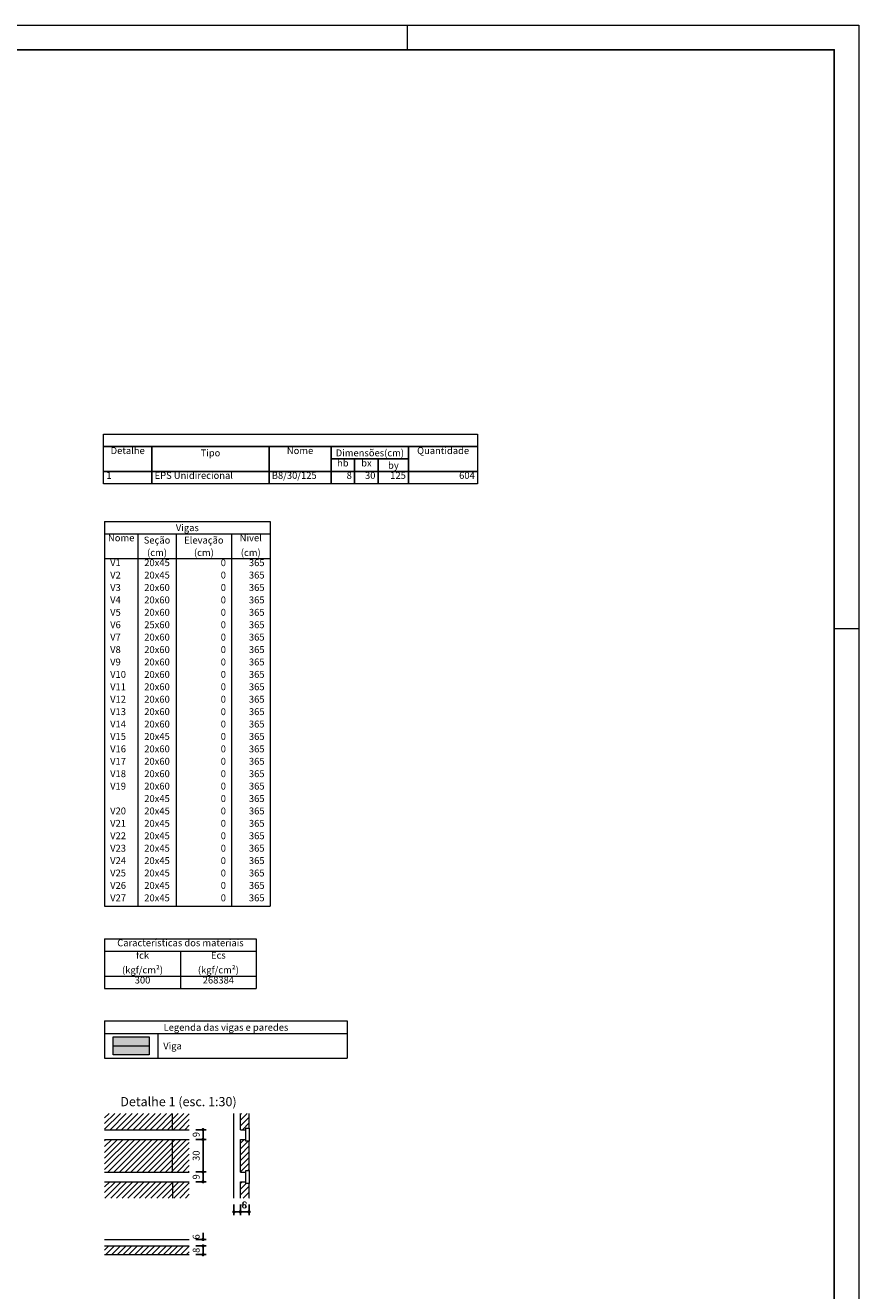
# Model space of a CAD drawing. Units: millimetres. Extents: x 189 to 1238, y 59 to 123.
# Drawn here: x 727 to 753, y 83 to 122 of the extents above; entities that cross this region are included whole.
import ezdxf

# ---------------------------------------------------------------- set-up
doc = ezdxf.new("R2010")
doc.units = ezdxf.units.MM
doc.header["$MEASUREMENT"] = 0
doc.layers.get('0').update_dxf_attribs({"color": 5, "lineweight": 5})
doc.layers.add('ARQ - ALVENARIA', color=1, linetype='Continuous')
for name, color, linetype, lineweight in [('FO-Cotas', 5, 'Continuous', 5), ('FO-Eixos', 5, 'Continuous', 5), ('FO-Hachura viga', 43, 'Continuous', 5), ('FO-Hachuras das lajes', 1, 'Continuous', 20), ('FO-Textos das lajes', 3, 'Continuous', 20), ('FO-Textos das vigas', 7, 'Continuous', 5), ('FO-Títulos', 1, 'Continuous', 20), ('FO-Vigas', 1, 'Continuous', 20)]:
    doc.layers.add(name, color=color, linetype=linetype, lineweight=lineweight)
doc.styles.add('Arial', font='arial.ttf')
doc.dimstyles.new('UM_30.000300', dxfattribs={"dimtxt": 0.18, "dimasz": 0.1, "dimexe": 0.1, "dimexo": 0.2, "dimgap": 0, "dimtad": 1, "dimtih": 1, "dimtoh": 1, "dimdec": 1, "dimlfac": 30.0003, "dimzin": 0, "dimdsep": 46, "dimtxsty": 'Standard', "dimcen": 0.09, "dimdle": 0.1, "dimadec": 1, "dimazin": 2, "dimtfac": 1, "dimtdec": 4, "dimtofl": 0, "dimtmove": 0, "dimatfit": 3, "dimfxl": 1, "dimtolj": 1, "dimarcsym": 0})
pattern_1 = [(45, (-123.50649, 23.90211), (-0.088388348, 0.088388348), [])]

# ---------------------------------------------------------------- blocks, each defined once
blk = doc.blocks.new('_Dot')
at = {"color": 0, "linetype": 'ByBlock', "lineweight": -2}
blk.add_line((-0.5, 0), (-1, 0), dxfattribs=at)
at = {"color": 0, "linetype": 'ByBlock', "const_width": 0.5}
blk.add_lwpolyline([(-0.25, 0, 1), (0.25, 0, 1)], format="xyb", close=True, dxfattribs=at)
blk = doc.blocks.new('*D182')
at = {"layer": 'Defpoints', "color": 0, "linetype": 'Continuous', "transparency": 16777216}
for p in [(732.421, 88.264), (732.844, 88.264), (732.421, 87.964)]:
    blk.add_point(p, dxfattribs=at)
at = {"layer": 'FO-Cotas', "color": 0, "linetype": 'Continuous', "lineweight": -2, "transparency": 16777216}
for p, q in [((732.621, 88.264), (732.944, 88.264)), ((732.621, 87.964), (732.944, 87.964)), ((732.844, 88.064), (732.844, 88.164))]:
    blk.add_line(p, q, dxfattribs=at)
at = {"layer": 'FO-Cotas', "color": 0, "linetype": 'Continuous', "lineweight": -2, "transparency": 16777216, "xscale": 0.1, "yscale": 0.1, "zscale": 0.1}
for p, rotation in [((732.844, 88.264), 90), ((732.844, 87.964), 270)]:
    blk.add_blockref('_Dot', p, dxfattribs=dict(at, rotation=rotation))
at = {"layer": 'FO-Cotas', "linetype": 'Continuous', "transparency": 16777216, "insert": (732.633, 88.114), "char_height": 0.2118, "attachment_point": 5, "rotation": 90, "style": 'Arial'}
blk.add_mtext('\\A1;9', dxfattribs=at)
blk = doc.blocks.new('*D183')
at = {"layer": 'Defpoints', "color": 0, "linetype": 'Continuous', "transparency": 16777216}
for p in [(732.421, 87.964), (732.844, 87.964), (732.421, 86.964)]:
    blk.add_point(p, dxfattribs=at)
at = {"layer": 'FO-Cotas', "color": 0, "linetype": 'Continuous', "lineweight": -2, "transparency": 16777216}
for p, q in [((732.621, 87.964), (732.944, 87.964)), ((732.844, 87.064), (732.844, 87.864)), ((732.621, 86.964), (732.944, 86.964))]:
    blk.add_line(p, q, dxfattribs=at)
at = {"layer": 'FO-Cotas', "color": 0, "linetype": 'Continuous', "lineweight": -2, "transparency": 16777216, "xscale": 0.1, "yscale": 0.1, "zscale": 0.1}
for p, rotation in [((732.844, 87.964), 90), ((732.844, 86.964), 270)]:
    blk.add_blockref('_Dot', p, dxfattribs=dict(at, rotation=rotation))
at = {"layer": 'FO-Cotas', "linetype": 'Continuous', "transparency": 16777216, "insert": (732.633, 87.464), "char_height": 0.2118, "attachment_point": 5, "rotation": 90, "style": 'Arial'}
blk.add_mtext('\\A1;30', dxfattribs=at)
blk = doc.blocks.new('*D184')
at = {"layer": 'Defpoints', "color": 0, "linetype": 'Continuous', "transparency": 16777216}
for p in [(732.421, 86.964), (732.421, 86.664), (732.844, 86.964)]:
    blk.add_point(p, dxfattribs=at)
at = {"layer": 'FO-Cotas', "color": 0, "linetype": 'Continuous', "lineweight": -2, "transparency": 16777216}
for p, q in [((732.621, 86.964), (732.944, 86.964)), ((732.621, 86.664), (732.944, 86.664)), ((732.844, 86.764), (732.844, 86.864))]:
    blk.add_line(p, q, dxfattribs=at)
at = {"layer": 'FO-Cotas', "color": 0, "linetype": 'Continuous', "lineweight": -2, "transparency": 16777216, "xscale": 0.1, "yscale": 0.1, "zscale": 0.1}
for p, rotation in [((732.844, 86.964), 90), ((732.844, 86.664), 270)]:
    blk.add_blockref('_Dot', p, dxfattribs=dict(at, rotation=rotation))
at = {"layer": 'FO-Cotas', "linetype": 'Continuous', "transparency": 16777216, "insert": (732.633, 86.814), "char_height": 0.2118, "attachment_point": 5, "rotation": 90, "style": 'Arial'}
blk.add_mtext('\\A1;9', dxfattribs=at)
blk = doc.blocks.new('*D185')
at = {"layer": 'Defpoints', "color": 0, "linetype": 'Continuous', "transparency": 16777216}
for p in [(733.792, 86.164), (733.992, 86.164), (733.992, 85.74)]:
    blk.add_point(p, dxfattribs=at)
at = {"layer": 'FO-Cotas', "color": 0, "linetype": 'Continuous', "lineweight": -2, "transparency": 16777216}
for p, q in [((733.792, 85.964), (733.792, 85.64)), ((733.992, 85.964), (733.992, 85.64))]:
    blk.add_line(p, q, dxfattribs=at)
at = {"layer": 'FO-Cotas', "color": 0, "linetype": 'Continuous', "lineweight": -2, "transparency": 16777216, "xscale": 0.1, "yscale": 0.1, "zscale": 0.1, "rotation": 180}
blk.add_blockref('_Dot', (733.792, 85.74), dxfattribs=at)
at = {"layer": 'FO-Cotas', "color": 0, "linetype": 'Continuous', "lineweight": -2, "transparency": 16777216, "xscale": 0.1, "yscale": 0.1, "zscale": 0.1}
blk.add_blockref('_Dot', (733.992, 85.74), dxfattribs=at)
at = {"layer": 'FO-Cotas', "linetype": 'Continuous', "transparency": 16777216, "insert": (734.098, 85.952), "char_height": 0.2118, "attachment_point": 5, "rotation": 0.0057, "style": 'Arial'}
blk.add_mtext('\\A1;6', dxfattribs=at)
blk = doc.blocks.new('*D186')
at = {"layer": 'Defpoints', "color": 0, "linetype": 'Continuous', "transparency": 16777216}
for p in [(733.992, 86.164), (734.258, 86.164), (734.258, 85.74)]:
    blk.add_point(p, dxfattribs=at)
at = {"layer": 'FO-Cotas', "color": 0, "linetype": 'Continuous', "lineweight": -2, "transparency": 16777216}
for p, q in [((733.992, 85.964), (733.992, 85.64)), ((734.258, 85.964), (734.258, 85.64)), ((734.092, 85.74), (734.158, 85.74))]:
    blk.add_line(p, q, dxfattribs=at)
at = {"layer": 'FO-Cotas', "color": 0, "linetype": 'Continuous', "lineweight": -2, "transparency": 16777216, "xscale": 0.1, "yscale": 0.1, "zscale": 0.1, "rotation": 180}
blk.add_blockref('_Dot', (733.992, 85.74), dxfattribs=at)
at = {"layer": 'FO-Cotas', "color": 0, "linetype": 'Continuous', "lineweight": -2, "transparency": 16777216, "xscale": 0.1, "yscale": 0.1, "zscale": 0.1}
blk.add_blockref('_Dot', (734.258, 85.74), dxfattribs=at)
at = {"layer": 'FO-Cotas', "linetype": 'Continuous', "transparency": 16777216, "insert": (734.125, 85.952), "char_height": 0.2118, "attachment_point": 5, "rotation": 0.0057, "style": 'Arial'}
blk.add_mtext('\\A1;8', dxfattribs=at)
blk = doc.blocks.new('*D187')
at = {"layer": 'Defpoints', "color": 0, "linetype": 'Continuous', "transparency": 16777216}
for p in [(732.421, 84.893), (732.421, 84.693), (732.844, 84.693)]:
    blk.add_point(p, dxfattribs=at)
at = {"layer": 'FO-Cotas', "color": 0, "linetype": 'Continuous', "lineweight": -2, "transparency": 16777216}
for p, q in [((732.621, 84.893), (732.944, 84.893)), ((732.844, 84.993), (732.844, 85.093)), ((732.621, 84.693), (732.944, 84.693)), ((732.844, 84.593), (732.844, 84.493))]:
    blk.add_line(p, q, dxfattribs=at)
at = {"layer": 'FO-Cotas', "color": 0, "linetype": 'Continuous', "lineweight": -2, "transparency": 16777216, "xscale": 0.1, "yscale": 0.1, "zscale": 0.1}
for p, rotation in [((732.844, 84.893), 270), ((732.844, 84.693), 90)]:
    blk.add_blockref('_Dot', p, dxfattribs=dict(at, rotation=rotation))
at = {"layer": 'FO-Cotas', "linetype": 'Continuous', "transparency": 16777216, "insert": (732.633, 84.971), "char_height": 0.2118, "attachment_point": 5, "rotation": 90, "style": 'Arial'}
blk.add_mtext('\\A1;6', dxfattribs=at)
blk = doc.blocks.new('*D188')
at = {"layer": 'Defpoints', "color": 0, "linetype": 'Continuous', "transparency": 16777216}
for p in [(732.421, 84.693), (732.421, 84.426), (732.844, 84.426)]:
    blk.add_point(p, dxfattribs=at)
at = {"layer": 'FO-Cotas', "color": 0, "linetype": 'Continuous', "lineweight": -2, "transparency": 16777216}
for p, q in [((732.621, 84.693), (732.944, 84.693)), ((732.621, 84.426), (732.944, 84.426)), ((732.844, 84.593), (732.844, 84.526))]:
    blk.add_line(p, q, dxfattribs=at)
at = {"layer": 'FO-Cotas', "color": 0, "linetype": 'Continuous', "lineweight": -2, "transparency": 16777216, "xscale": 0.1, "yscale": 0.1, "zscale": 0.1}
for p, rotation in [((732.844, 84.693), 90), ((732.844, 84.426), 270)]:
    blk.add_blockref('_Dot', p, dxfattribs=dict(at, rotation=rotation))
at = {"layer": 'FO-Cotas', "linetype": 'Continuous', "transparency": 16777216, "insert": (732.633, 84.559), "char_height": 0.2118, "attachment_point": 5, "rotation": 90, "style": 'Arial'}
blk.add_mtext('\\A1;8', dxfattribs=at)
blk = doc.blocks.new('A0')
for p, q in [((1.004, 0.841), (1.004, 0.831)), ((1.179, 0.594), (1.189, 0.594))]:
    blk.add_line(p, q)
blk.add_lwpolyline([(0, 0), (0, 0.841), (1.189, 0.841), (1.189, 0)], close=True)
at = {"layer": 'ARQ - ALVENARIA'}
blk.add_lwpolyline([(1.179, 0.01), (0.025, 0.01), (0.025, 0.831), (1.179, 0.831)], close=True, dxfattribs=at)

msp = doc.modelspace()

# ---------------------------------------------------------------- hatches: boundary and pattern name
at = {"layer": 'FO-Hachura viga', "linetype": 'Continuous'}
msp.add_hatch(color=45, dxfattribs=at).paths.add_polyline_path([(730.0856, 90.5606), (730.0856, 91.1113), (731.1869, 91.1113), (731.1869, 90.5606), (730.0856, 90.5606)])
at = {"layer": 'FO-Hachuras das lajes', "linetype": 'Continuous'}
h = msp.add_hatch(dxfattribs=at)
h.set_pattern_fill('ANSI31', color=15, style=0)
h.set_pattern_definition(pattern_1)
h.paths.add_polyline_path([(729.8208, 88.2636), (729.8208, 88.7636), (732.4208, 88.7636), (732.4208, 88.2636), (729.8208, 88.2636)])
h = msp.add_hatch(dxfattribs=at)
h.set_pattern_fill('ANSI31', color=15, style=0)
h.set_pattern_definition(pattern_1)
h.paths.add_polyline_path([(733.9916, 88.2636), (733.9916, 88.7636), (734.2583, 88.7636), (734.2583, 88.3136), (734.1583, 88.3136), (734.1583, 88.2636), (733.9916, 88.2636)])
h = msp.add_hatch(dxfattribs=at)
h.set_pattern_fill('ANSI31', color=15, style=0)
h.set_pattern_definition(pattern_1)
h.paths.add_polyline_path([(729.8208, 87.9636), (732.4208, 87.9636), (732.4208, 86.9636), (729.8208, 86.9636), (729.8208, 87.9636)])
h = msp.add_hatch(dxfattribs=at)
h.set_pattern_fill('ANSI31', color=15, style=0)
h.set_pattern_definition(pattern_1)
h.paths.add_polyline_path([(733.9916, 86.9636), (733.9916, 87.9636), (734.1583, 87.9636), (734.1583, 87.9136), (734.2583, 87.9136), (734.2583, 87.0136), (734.1583, 87.0136), (734.1583, 86.9636), (733.9916, 86.9636)])
h = msp.add_hatch(dxfattribs=at)
h.set_pattern_fill('ANSI31', color=15, style=0)
h.set_pattern_definition(pattern_1)
h.paths.add_polyline_path([(729.8208, 86.6636), (732.4208, 86.6636), (732.4208, 86.1636), (729.8208, 86.1636), (729.8208, 86.6636)])
h = msp.add_hatch(dxfattribs=at)
h.set_pattern_fill('ANSI31', color=15, style=0)
h.set_pattern_definition(pattern_1)
h.paths.add_polyline_path([(733.9916, 86.1636), (733.9916, 86.6636), (734.1583, 86.6636), (734.1583, 86.6136), (734.2583, 86.6136), (734.2583, 86.1636), (733.9916, 86.1636)])
h = msp.add_hatch(dxfattribs=at)
h.set_pattern_fill('ANSI31', color=15, style=0)
h.set_pattern_definition(pattern_1)
h.paths.add_polyline_path([(729.8208, 84.6928), (732.4208, 84.6928), (732.4208, 84.4261), (729.8208, 84.4261), (729.8208, 84.6928)])

# ---------------------------------------------------------------- linework, layer by layer
at = {"layer": 'FO-Eixos'}
msp.add_line((730.0856, 90.836), (731.1869, 90.836), dxfattribs=at)
at = {"layer": 'FO-Eixos', "linetype": 'Continuous'}
for p, q in [((731.9041, 88.2636), (731.9041, 88.7636)), ((730.3208, 88.2636), (730.6208, 88.2636)), ((731.6208, 88.2636), (731.9208, 88.2636)), ((730.3208, 87.9636), (730.6208, 87.9636)), ((731.6208, 87.9636), (731.9208, 87.9636)), ((731.9041, 86.9636), (731.9041, 87.9636)), ((730.3208, 86.9636), (730.6208, 86.9636)), ((730.3208, 86.6636), (730.6208, 86.6636)), ((731.6208, 86.9636), (731.9208, 86.9636)), ((731.6208, 86.6636), (731.9208, 86.6636)), ((731.9041, 86.6636), (731.9041, 86.1636))]:
    msp.add_line(p, q, dxfattribs=at)
at = {"layer": 'FO-Hachuras das lajes', "linetype": 'Continuous'}
for p, q in [((734.2583, 88.3136), (734.2583, 88.7636)), ((734.2583, 87.0136), (734.2583, 87.9136)), ((734.2583, 86.1636), (734.2583, 86.6136)), ((729.8208, 84.4261), (732.4208, 84.4261))]:
    msp.add_line(p, q, dxfattribs=at)
at = {"layer": 'FO-Textos das lajes', "linetype": 'Continuous'}
for p, q in [((733.7916, 86.1636), (733.7916, 88.7636)), ((733.9916, 88.2636), (733.9916, 88.7636)), ((729.8208, 88.2636), (730.3208, 88.2636)), ((730.6208, 88.2636), (731.6208, 88.2636)), ((731.9208, 88.2636), (732.4208, 88.2636)), ((733.9916, 88.2636), (734.1583, 88.2636)), ((729.8208, 87.9636), (730.3208, 87.9636)), ((730.6208, 87.9636), (731.6208, 87.9636)), ((731.9208, 87.9636), (732.4208, 87.9636)), ((733.9916, 86.9636), (733.9916, 87.9636)), ((733.9916, 87.9636), (734.1583, 87.9636)), ((729.8208, 86.9636), (730.3208, 86.9636)), ((729.8208, 86.6636), (730.3208, 86.6636)), ((730.6208, 86.9636), (731.6208, 86.9636)), ((730.6208, 86.6636), (731.6208, 86.6636)), ((731.9208, 86.9636), (732.4208, 86.9636)), ((731.9208, 86.6636), (732.4208, 86.6636)), ((733.9916, 86.9636), (734.1583, 86.9636)), ((733.9916, 86.1636), (733.9916, 86.6636)), ((733.9916, 86.6636), (734.1583, 86.6636)), ((729.8208, 84.8928), (732.4208, 84.8928)), ((729.8208, 84.6928), (732.4208, 84.6928))]:
    msp.add_line(p, q, dxfattribs=at)
for points in [[(734.2583, 87.9136), (734.1583, 87.9136), (734.1583, 88.3136), (734.2583, 88.3136), (734.2583, 87.9136)], [(734.2583, 86.6136), (734.1583, 86.6136), (734.1583, 87.0136), (734.2583, 87.0136), (734.2583, 86.6136)]]:
    msp.add_lwpolyline(points, close=True, dxfattribs=at)
at = {"layer": 'FO-Textos das vigas'}
for p, q in [((729.8208, 106.9451), (734.904, 106.9451)), ((729.8208, 106.9451), (729.8208, 95.1267)), ((734.904, 106.9451), (734.904, 95.1267)), ((729.8208, 106.5639), (734.904, 106.5639)), ((730.8374, 106.5639), (730.8374, 95.1267)), ((732.0235, 106.5639), (732.0235, 95.1267)), ((733.7179, 106.5639), (733.7179, 95.1267)), ((729.8208, 105.8014), (734.904, 105.8014)), ((729.8208, 95.1267), (734.904, 95.1267)), ((729.8208, 94.1267), (734.4804, 94.1267)), ((729.8208, 94.1267), (729.8208, 93.7454)), ((734.4804, 94.1267), (734.4804, 93.7454)), ((729.8208, 93.7454), (734.4804, 93.7454)), ((729.8208, 93.7454), (729.8208, 92.6017)), ((732.1506, 93.7454), (732.1506, 92.6017)), ((734.4804, 93.7454), (734.4804, 92.6017)), ((729.8208, 92.983), (734.4804, 92.983)), ((729.8208, 92.6017), (734.4804, 92.6017)), ((729.8208, 91.6017), (737.2762, 91.6017)), ((729.8208, 91.6017), (729.8208, 90.458)), ((737.2762, 91.6017), (737.2762, 90.458)), ((729.8208, 91.2205), (737.2762, 91.2205)), ((731.4517, 91.2205), (731.4517, 90.458)), ((729.8208, 90.458), (737.2762, 90.458))]:
    msp.add_line(p, q, dxfattribs=at)
for points in [[(729.789, 109.2435), (729.789, 109.6247), (741.279, 109.6247), (741.279, 109.2435), (729.789, 109.2435)], [(729.789, 108.481), (729.789, 109.2435), (731.2716, 109.2435), (731.2716, 108.481), (729.789, 108.481)], [(731.2716, 108.481), (731.2716, 109.2435), (734.8722, 109.2435), (734.8722, 108.481), (731.2716, 108.481)], [(734.8722, 108.481), (734.8722, 109.2435), (736.7784, 109.2435), (736.7784, 108.481), (734.8722, 108.481)], [(736.7784, 108.8622), (736.7784, 109.2435), (739.161, 109.2435), (739.161, 108.8622), (736.7784, 108.8622)], [(739.161, 108.481), (739.161, 109.2435), (741.279, 109.2435), (741.279, 108.481), (739.161, 108.481)], [(736.7784, 108.481), (736.7784, 108.8622), (737.502, 108.8622), (737.502, 108.481), (736.7784, 108.481)], [(737.502, 108.481), (737.502, 108.8622), (738.2256, 108.8622), (738.2256, 108.481), (737.502, 108.481)], [(738.2256, 108.481), (738.2256, 108.8622), (739.161, 108.8622), (739.161, 108.481), (738.2256, 108.481)], [(729.789, 108.0998), (729.789, 108.481), (731.2716, 108.481), (731.2716, 108.0998), (729.789, 108.0998)], [(731.2716, 108.0998), (731.2716, 108.481), (734.8722, 108.481), (734.8722, 108.0998), (731.2716, 108.0998)], [(734.8722, 108.0998), (734.8722, 108.481), (736.7784, 108.481), (736.7784, 108.0998), (734.8722, 108.0998)], [(736.7784, 108.0998), (736.7784, 108.481), (737.502, 108.481), (737.502, 108.0998), (736.7784, 108.0998)], [(737.502, 108.0998), (737.502, 108.481), (738.2256, 108.481), (738.2256, 108.0998), (737.502, 108.0998)], [(738.2256, 108.0998), (738.2256, 108.481), (739.161, 108.481), (739.161, 108.0998), (738.2256, 108.0998)], [(739.161, 108.0998), (739.161, 108.481), (741.279, 108.481), (741.279, 108.0998), (739.161, 108.0998)]]:
    msp.add_lwpolyline(points, close=True, dxfattribs=at)
at = {"layer": 'FO-Vigas'}
msp.add_lwpolyline([(730.0856, 90.5606), (730.0856, 91.1113), (731.1869, 91.1113), (731.1869, 90.5606), (730.0856, 90.5606)], close=True, dxfattribs=at)

# ---------------------------------------------------------------- block references
at = {"xscale": 75, "yscale": 75, "zscale": 75}
msp.add_blockref('A0', (663.8134, 59.1051), dxfattribs=at)

# ---------------------------------------------------------------- texts
at = {"layer": 'FO-Textos das vigas', "char_height": 0.2118, "line_spacing_factor": 0.798, "style": 'Arial'}
for s, insert, width, attachment_point in [('Detalhe', (730.5299, 108.9465), 2.039221, 8), ('Nome', (735.8249, 108.9465), 1.578491, 8), ('Quantidade', (740.2199, 108.9465), 3.059154, 8), ('Tipo', (733.0719, 108.8766), 1.151017, 8), ('Dimensões(cm)', (737.9699, 108.8766), 4.143015, 8), ('hb', (737.1399, 108.5655), 0.658001, 8), ('bx', (737.8639, 108.5655), 0.625068, 8), ('1', (729.8739, 108.1845), 0.329, 7), ('EPS Unidirecional', (731.3559, 108.1845), 4.769052, 7), ('B8/30/125', (734.9569, 108.1845), 2.697544, 7), ('8', (737.4169, 108.1845), 0.329, 9), ('30', (738.1409, 108.1845), 0.658001, 9), ('by', (738.6929, 108.4956), 0.625068, 8), ('125', (739.0759, 108.1845), 0.987001, 9), ('604', (741.1939, 108.1845), 0.987001, 9), ('Vigas', (732.3625, 106.579), 1.48034, 8), ('Nome', (730.3295, 106.2669), 1.578491, 8), ('Seção', (731.4305, 106.197), 1.677934, 8), ('Elevação', (732.8705, 106.197), 2.434409, 8), ('Nível', (734.3105, 106.2669), 1.348288, 8), ('(cm)', (731.4305, 105.816), 1.18298, 8), ('(cm)', (732.8705, 105.816), 1.18298, 8), ('(cm)', (734.3105, 105.816), 1.18298, 8), ('V1', (729.9905, 105.5049), 0.723865, 7), ('20x45', (731.4305, 105.5049), 1.612069, 8), ('0', (733.5485, 105.5049), 0.329, 9), ('365', (734.7345, 105.5049), 0.987001, 9), ('V2', (729.9905, 105.1239), 0.723865, 7), ('20x45', (731.4305, 105.1239), 1.612069, 8), ('0', (733.5485, 105.1239), 0.329, 9), ('365', (734.7345, 105.1239), 0.987001, 9), ('V3', (729.9905, 104.7419), 0.723865, 7), ('20x60', (731.4305, 104.7419), 1.612069, 8), ('0', (733.5485, 104.7419), 0.329, 9), ('365', (734.7345, 104.7419), 0.987001, 9), ('V4', (729.9905, 104.3609), 0.723865, 7), ('20x60', (731.4305, 104.3609), 1.612069, 8), ('0', (733.5485, 104.3609), 0.329, 9), ('365', (734.7345, 104.3609), 0.987001, 9), ('V5', (729.9905, 103.9799), 0.723865, 7), ('20x60', (731.4305, 103.9799), 1.612069, 8), ('0', (733.5485, 103.9799), 0.329, 9), ('365', (734.7345, 103.9799), 0.987001, 9), ('V6', (729.9905, 103.5989), 0.723865, 7), ('25x60', (731.4305, 103.5989), 1.612069, 8), ('0', (733.5485, 103.5989), 0.329, 9), ('365', (734.7345, 103.5989), 0.987001, 9), ('V7', (729.9905, 103.2179), 0.723865, 7), ('20x60', (731.4305, 103.2179), 1.612069, 8), ('0', (733.5485, 103.2179), 0.329, 9), ('365', (734.7345, 103.2179), 0.987001, 9), ('V8', (729.9905, 102.8359), 0.723865, 7), ('20x60', (731.4305, 102.8359), 1.612069, 8), ('0', (733.5485, 102.8359), 0.329, 9), ('365', (734.7345, 102.8359), 0.987001, 9), ('V9', (729.9905, 102.4549), 0.723865, 7), ('20x60', (731.4305, 102.4549), 1.612069, 8), ('0', (733.5485, 102.4549), 0.329, 9), ('365', (734.7345, 102.4549), 0.987001, 9), ('V10', (729.9905, 102.0739), 1.052866, 7), ('20x60', (731.4305, 102.0739), 1.612069, 8), ('0', (733.5485, 102.0739), 0.329, 9), ('365', (734.7345, 102.0739), 0.987001, 9), ('V11', (729.9905, 101.6929), 1.052866, 7), ('20x60', (731.4305, 101.6929), 1.612069, 8), ('0', (733.5485, 101.6929), 0.329, 9), ('365', (734.7345, 101.6929), 0.987001, 9), ('V12', (729.9905, 101.3109), 1.052866, 7), ('20x60', (731.4305, 101.3109), 1.612069, 8), ('0', (733.5485, 101.3109), 0.329, 9), ('365', (734.7345, 101.3109), 0.987001, 9), ('V13', (729.9905, 100.9299), 1.052866, 7), ('20x60', (731.4305, 100.9299), 1.612069, 8), ('0', (733.5485, 100.9299), 0.329, 9), ('365', (734.7345, 100.9299), 0.987001, 9), ('V14', (729.9905, 100.5489), 1.052866, 7), ('20x60', (731.4305, 100.5489), 1.612069, 8), ('0', (733.5485, 100.5489), 0.329, 9), ('365', (734.7345, 100.5489), 0.987001, 9), ('V15', (729.9905, 100.1679), 1.052866, 7), ('20x45', (731.4305, 100.1679), 1.612069, 8), ('0', (733.5485, 100.1679), 0.329, 9), ('365', (734.7345, 100.1679), 0.987001, 9), ('V16', (729.9905, 99.7859), 1.052866, 7), ('20x60', (731.4305, 99.7859), 1.612069, 8), ('0', (733.5485, 99.7859), 0.329, 9), ('365', (734.7345, 99.7859), 0.987001, 9), ('V17', (729.9905, 99.4049), 1.052866, 7), ('20x60', (731.4305, 99.4049), 1.612069, 8), ('0', (733.5485, 99.4049), 0.329, 9), ('365', (734.7345, 99.4049), 0.987001, 9), ('V18', (729.9905, 99.0239), 1.052866, 7), ('20x60', (731.4305, 99.0239), 1.612069, 8), ('0', (733.5485, 99.0239), 0.329, 9), ('365', (734.7345, 99.0239), 0.987001, 9), ('V19', (729.9905, 98.6429), 1.052866, 7), ('20x60', (731.4305, 98.6429), 1.612069, 8), ('0', (733.5485, 98.6429), 0.329, 9), ('365', (734.7345, 98.6429), 0.987001, 9), ('20x45', (731.4305, 98.2609), 1.612069, 8), ('0', (733.5485, 98.2609), 0.329, 9), ('365', (734.7345, 98.2609), 0.987001, 9), ('V20', (729.9905, 97.8799), 1.052866, 7), ('20x45', (731.4305, 97.8799), 1.612069, 8), ('0', (733.5485, 97.8799), 0.329, 9), ('365', (734.7345, 97.8799), 0.987001, 9), ('V21', (729.9905, 97.4989), 1.052866, 7), ('20x45', (731.4305, 97.4989), 1.612069, 8), ('0', (733.5485, 97.4989), 0.329, 9), ('365', (734.7345, 97.4989), 0.987001, 9), ('V22', (729.9905, 97.1179), 1.052866, 7), ('20x45', (731.4305, 97.1179), 1.612069, 8), ('0', (733.5485, 97.1179), 0.329, 9), ('365', (734.7345, 97.1179), 0.987001, 9), ('V23', (729.9905, 96.7359), 1.052866, 7), ('20x45', (731.4305, 96.7359), 1.612069, 8), ('0', (733.5485, 96.7359), 0.329, 9), ('365', (734.7345, 96.7359), 0.987001, 9), ('V24', (729.9905, 96.3549), 1.052866, 7), ('20x45', (731.4305, 96.3549), 1.612069, 8), ('0', (733.5485, 96.3549), 0.329, 9), ('365', (734.7345, 96.3549), 0.987001, 9), ('V25', (729.9905, 95.9739), 1.052866, 7), ('20x45', (731.4305, 95.9739), 1.612069, 8), ('0', (733.5485, 95.9739), 0.329, 9), ('365', (734.7345, 95.9739), 0.987001, 9), ('V26', (729.9905, 95.5929), 1.052866, 7), ('20x45', (731.4305, 95.5929), 1.612069, 8), ('0', (733.5485, 95.5929), 0.329, 9), ('365', (734.7345, 95.5929), 0.987001, 9), ('V27', (729.9905, 95.2109), 1.052866, 7), ('20x45', (731.4305, 95.2109), 1.612069, 8), ('0', (733.5485, 95.2109), 0.329, 9), ('365', (734.7345, 95.2109), 0.987001, 9), ('Características dos materiais', (732.1505, 93.8299), 7.628997, 8), ('fck', (730.9855, 93.4489), 0.756475, 8), ('Ecs', (733.3155, 93.4489), 0.987001, 8), ('(kgf/cm²)', (730.9855, 92.998), 2.333674, 8), ('(kgf/cm²)', (733.3155, 92.998), 2.333674, 8), ('300', (730.9855, 92.6869), 0.987001, 8), ('268384', (733.3155, 92.6869), 1.974002, 8), ('Legenda das vigas e paredes', (733.5485, 91.235), 7.762987, 8), ('Viga', (731.6215, 90.663), 1.184272, 7)]:
    msp.add_mtext(s, dxfattribs=dict(at, insert=insert, width=width, attachment_point=attachment_point))
at = {"layer": 'FO-Títulos', "insert": (732.0895, 88.896), "char_height": 0.2824, "width": 7.322598, "attachment_point": 8, "line_spacing_factor": 0.798, "style": 'Arial'}
msp.add_mtext('Detalhe 1 (esc. 1:30)', dxfattribs=at)

# ---------------------------------------------------------------- dimensions: what is measured, and where the dimension line sits
at = {"layer": 'FO-Cotas', "linetype": 'Continuous'}
for base, p1, p2, picture, middle in [((732.8444, 88.2636), (732.4208, 87.9636), (732.4208, 88.2636), '*D182', (732.6326, 88.1136)), ((732.8444, 87.9636), (732.4208, 86.9636), (732.4208, 87.9636), '*D183', (732.6326, 87.4636)), ((732.8444, 86.9636), (732.4208, 86.6636), (732.4208, 86.9636), '*D184', (732.6326, 86.8136)), ((732.8444, 84.6928), (732.4208, 84.8928), (732.4208, 84.6928), '*D187', (732.6326, 84.9711)), ((732.8444, 84.4261), (732.4208, 84.6928), (732.4208, 84.4261), '*D188', (732.6326, 84.5595))]:
    dim = msp.add_linear_dim(base=base, p1=p1, p2=p2, angle=90, dimstyle='UM_30.000300', override={"dimtxt": 0.2118, "dimasz": 0.1, "dimexe": 0.1, "dimexo": 0.2, "dimtad": 1, "dimtih": 0, "dimtoh": 0, "dimdec": 1, "dimlfac": 30.0003, "dimzin": 8, "dimtxsty": 'Arial', "dimblk": 'Dot', "dimblk1": 'Dot', "dimblk2": 'Dot', "dimsah": 1, "dimdle": 0.1, "dimse1": 0, "dimse2": 0, "dimclrt": 256, "dimadec": 1, "dimazin": 3, "dimtmove": 2, "dimldrblk": 'Dot'}, dxfattribs=at)
    dim.commit()
    dim.dimension.update_dxf_attribs({"geometry": picture, "text_midpoint": middle, "dimtype": 160, "text_rotation": 90})
for base, p1, p2, picture, middle in [((733.9916, 85.74), (733.7916, 86.1636), (733.9916, 86.1636), '*D185', (734.0978, 85.9518)), ((734.2583, 85.74), (733.9916, 86.1636), (734.2583, 86.1636), '*D186', (734.1249, 85.9518))]:
    dim = msp.add_linear_dim(base=base, p1=p1, p2=p2, dimstyle='UM_30.000300', override={"dimtxt": 0.2118, "dimasz": 0.1, "dimexe": 0.1, "dimexo": 0.2, "dimtad": 1, "dimtih": 0, "dimtoh": 0, "dimdec": 1, "dimlfac": 30.0003, "dimzin": 8, "dimtxsty": 'Arial', "dimblk": 'Dot', "dimblk1": 'Dot', "dimblk2": 'Dot', "dimsah": 1, "dimdle": 0.1, "dimse1": 0, "dimse2": 0, "dimclrt": 256, "dimadec": 1, "dimazin": 3, "dimtmove": 2, "dimldrblk": 'Dot'}, dxfattribs=at)
    dim.commit()
    dim.dimension.update_dxf_attribs({"geometry": picture, "text_midpoint": middle, "dimtype": 160, "text_rotation": 0.00573})

doc.saveas('drawing.dxf')
